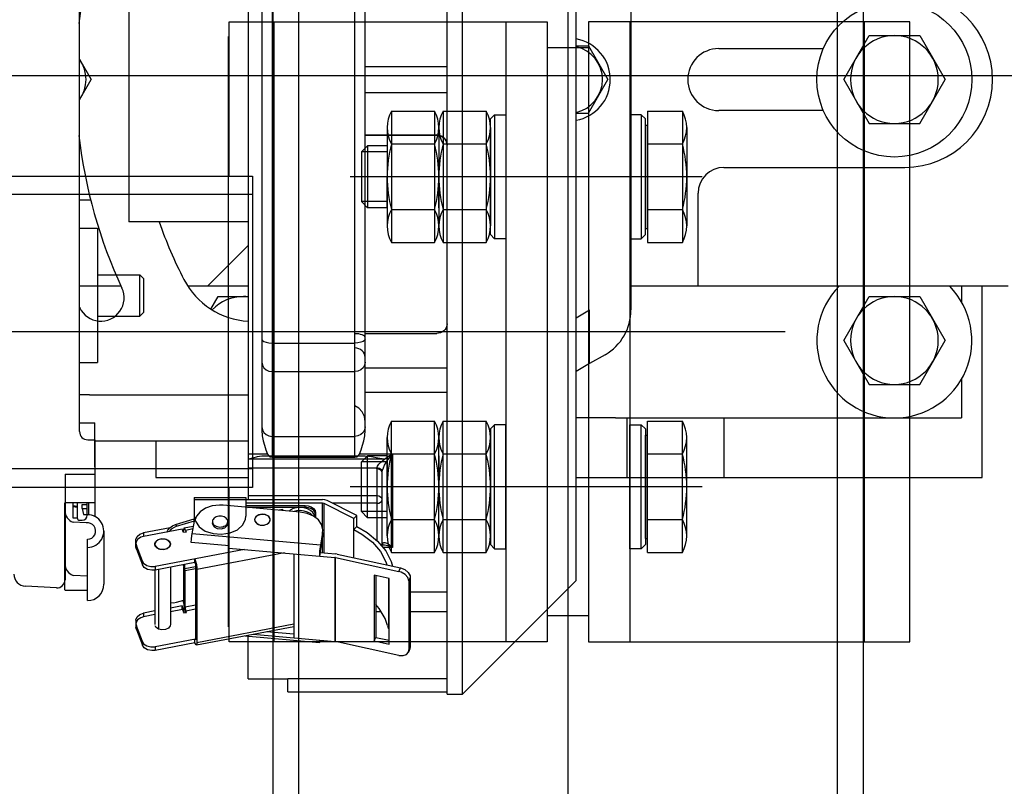
# Model space of a CAD drawing. Units: millimetres. Extents: x 0 to 923472, y 0 to 156496.
# Drawn here: x 827981 to 828172, y 9317 to 9465 of the extents above; entities that cross this region are included whole.
import ezdxf

# ---------------------------------------------------------------- set-up
doc = ezdxf.new("R2010")
doc.units = ezdxf.units.MM
doc.styles.add('ISOCP', font='ISOCP', dxfattribs={"width": 0.9})
doc.dimstyles.new('M_050', dxfattribs={"dimscale": 50, "dimtxt": 2.5, "dimasz": 2, "dimexe": 2, "dimexo": 2, "dimgap": 1, "dimtad": 1, "dimlfac": 0.001, "dimzin": 1, "dimdsep": 46, "dimtxsty": 'ISOCP', "dimblk": 'OBLIQUE', "dimcen": 2.5, "dimclrd": 256, "dimclre": 256, "dimclrt": 256, "dimadec": 0, "dimazin": 0, "dimtfac": 1, "dimtmove": 2, "dimatfit": 3, "dimfxl": 1, "dimtolj": 1, "dimtzin": 0, "dimarcsym": 0})

# ---------------------------------------------------------------- blocks, each defined once
blk = doc.blocks.new('_OBLIQUE')
at = {"color": 0, "linetype": 'ByBlock'}
blk.add_line((-0.5, -0.5), (0.5, 0.5), dxfattribs=at)
blk = doc.blocks.new('*D67')
at = {"lineweight": -2, "transparency": 16777216}
for p, q in [((827794.61, 10632.77), (828670.98, 10632.77)), ((828570.98, 10632.77), (828570.98, 7632.77)), ((827804.61, 7632.77), (828670.98, 7632.77))]:
    blk.add_line(p, q, dxfattribs=at)
at = {"layer": 'Defpoints', "color": 0, "transparency": 16777216}
for p in [(827694.61, 10632.77), (827704.61, 7632.77), (828570.98, 7632.77)]:
    blk.add_point(p, dxfattribs=at)
at = {"lineweight": -2, "transparency": 16777216, "xscale": 100, "yscale": 100, "zscale": 100}
for p, rotation in [((828570.98, 10632.77), 90), ((828570.98, 7632.77), 270)]:
    blk.add_blockref('_OBLIQUE', p, dxfattribs=dict(at, rotation=rotation))
at = {"transparency": 16777216, "insert": (828458.48, 9132.77), "char_height": 125, "attachment_point": 5, "rotation": 90, "style": 'ISOCP'}
blk.add_mtext('\\A1;3.00', dxfattribs=at)

msp = doc.modelspace()

# ---------------------------------------------------------------- linework, layer by layer
at = {"color": 1, "ltscale": 0.3}
for p, q in [((828087.066, 9859.224), (828087.067, 9149.223)), ((828029.916, 9854.224), (828029.916, 9154.224)), ((828034.916, 9854.224), (828034.916, 9154.224)), ((828139.216, 9854.224), (828139.216, 9154.224)), ((828144.216, 9854.224), (828144.216, 9154.224)), ((828087.066, 9510.265), (828087.067, 8800.265)), ((828029.916, 9505.265), (828029.916, 8805.265)), ((828034.916, 9505.265), (828034.916, 8805.265)), ((828139.216, 9505.265), (828139.216, 8805.265)), ((828144.216, 9505.265), (828144.216, 8805.265)), ((828129.107, 9404.665), (827872.044, 9404.665))]:
    msp.add_line(p, q, dxfattribs=at)
at = {"color": 1}
for p, q in [((828087.066, 9677.552), (828087.066, 9221.912)), ((828063.66, 9334.483), (828063.66, 9572.481)), ((828066.66, 9369.336), (828066.66, 9572.482)), ((828088.66, 9356.482), (828088.66, 9550.481)), ((828025.158, 9534.799), (828025.158, 9372.165)), ((828029.797, 9526.569), (828029.797, 9380.395)), ((828045.797, 9380.395), (828045.797, 9526.569)), ((827992.494, 9385.356), (827992.494, 9521.609)), ((828027.797, 9521.365), (828027.797, 9385.598)), ((828047.797, 9385.598), (828047.797, 9521.365)), ((828099.266, 9511.949), (828099.266, 9408.885)), ((828002.058, 9481.04), (828002.058, 9425.923)), ((828021.439, 9434.779), (828021.439, 9464.665)), ((828021.439, 9464.665), (828083.066, 9464.665)), ((828075.066, 9464.665), (828075.066, 9344.665)), ((828083.066, 9464.665), (828083.066, 9344.665)), ((828091.066, 9464.665), (828091.066, 9344.665)), ((828153.239, 9464.665), (828091.066, 9464.665)), ((828099.066, 9464.665), (828099.066, 9344.665)), ((828153.239, 9344.641), (828153.239, 9464.665)), ((828140.449, 9453.482), (828145.354, 9461.982)), ((828145.354, 9461.982), (828150.266, 9461.982)), ((828150.266, 9461.982), (828155.179, 9461.982)), ((828155.179, 9461.982), (828160.084, 9453.482)), ((828083.066, 9459.665), (828091.066, 9459.665)), ((828088.66, 9459.982), (828091.023, 9459.982)), ((828091.023, 9459.982), (828094.774, 9453.482)), ((828116.266, 9459.482), (828136.518, 9459.482)), ((827992.494, 9457.432), (827994.774, 9453.482)), ((828047.797, 9455.982), (828063.66, 9455.982)), ((828234.102, 9454.215), (827798.72, 9454.215)), ((827992.494, 9449.531), (827994.774, 9453.482)), ((828091.023, 9446.982), (828094.774, 9453.482)), ((828140.449, 9453.482), (828145.354, 9444.982)), ((828155.179, 9444.982), (828160.084, 9453.482)), ((828047.797, 9450.982), (828063.66, 9450.982)), ((828052.916, 9447.366), (828052.916, 9421.963)), ((828052.916, 9447.366), (828061.215, 9447.366)), ((828061.215, 9447.366), (828061.215, 9421.963)), ((828062.916, 9447.366), (828071.215, 9447.366)), ((828062.916, 9447.366), (828062.916, 9421.963)), ((828071.215, 9447.366), (828071.215, 9421.963)), ((828072.066, 9445.865), (828072.866, 9446.665)), ((828072.866, 9446.665), (828072.866, 9422.665)), ((828088.66, 9446.982), (828091.023, 9446.982)), ((828101.266, 9446.665), (828101.266, 9422.665)), ((828102.066, 9445.865), (828101.266, 9446.665)), ((828102.466, 9447.366), (828109.215, 9447.366)), ((828102.466, 9447.366), (828102.466, 9421.963)), ((828109.215, 9447.366), (828109.215, 9421.963)), ((828136.518, 9447.482), (828116.266, 9447.482)), ((828102.066, 9444.665), (828102.066, 9424.665)), ((828102.066, 9444.665), (828102.466, 9444.665)), ((828145.354, 9444.982), (828150.266, 9444.982)), ((828150.266, 9444.982), (828155.179, 9444.982)), ((828047.797, 9442.769), (828061.66, 9442.769)), ((828047.797, 9442.746), (828061.66, 9442.746)), ((828052.066, 9444.191), (828052.066, 9425.138)), ((828061.66, 9442.746), (828061.66, 9442.769)), ((828062.066, 9444.191), (828062.066, 9425.138)), ((828072.066, 9444.191), (828072.066, 9425.138)), ((828110.066, 9444.191), (828110.066, 9425.138)), ((827992.523, 9441.482), (827992.494, 9441.482)), ((828048.266, 9440.665), (828047.066, 9439.465)), ((828052.066, 9440.665), (828048.266, 9440.665)), ((828048.266, 9440.665), (828048.266, 9428.665)), ((828052.916, 9441.015), (828061.215, 9441.015)), ((828062.916, 9441.015), (828071.215, 9441.015)), ((828063.614, 9441.178), (828063.66, 9440.756)), ((828102.466, 9441.015), (828109.215, 9441.015)), ((828052.066, 9439.465), (828047.066, 9439.465)), ((828047.066, 9439.465), (828047.066, 9429.865)), ((828025.984, 9434.815), (828025.984, 9374.515)), ((828052.066, 9428.665), (828052.066, 9434.665)), ((828062.066, 9428.665), (828062.066, 9434.665)), ((828117.266, 9436.482), (828152.266, 9436.482)), ((828112.266, 9413.482), (828112.266, 9431.482)), ((827994.669, 9430.114), (827992.494, 9430.114)), ((828052.066, 9429.865), (828047.066, 9429.865)), ((828048.266, 9428.665), (828047.066, 9429.865)), ((828052.066, 9428.665), (828048.266, 9428.665)), ((828052.916, 9428.314), (828061.215, 9428.314)), ((828062.916, 9428.314), (828071.215, 9428.314)), ((828102.466, 9428.314), (828109.215, 9428.314)), ((828025.158, 9425.923), (828002.058, 9425.923)), ((827992.494, 9424.701), (827995.958, 9424.701)), ((827995.958, 9424.701), (827995.958, 9398.701)), ((828072.066, 9423.465), (828072.866, 9422.665)), ((828102.066, 9423.465), (828101.266, 9422.665)), ((828102.066, 9424.665), (828102.466, 9424.665)), ((828017.266, 9413.482), (828025.158, 9421.374)), ((828052.916, 9421.963), (828061.215, 9421.963)), ((828062.916, 9421.963), (828071.215, 9421.963)), ((828102.466, 9421.963), (828109.215, 9421.963)), ((827995.958, 9415.701), (828004.191, 9415.701)), ((828004.191, 9407.701), (828004.191, 9415.701)), ((828004.958, 9414.934), (828004.191, 9415.701)), ((828004.958, 9408.467), (828004.958, 9414.934)), ((828000.547, 9413.482), (827992.494, 9413.482)), ((828017.266, 9413.482), (828013.471, 9413.482)), ((828025.158, 9413.482), (828017.266, 9413.482)), ((828112.266, 9413.482), (828099.266, 9413.482)), ((828172.266, 9413.482), (828112.266, 9413.482)), ((828163.266, 9413.482), (828163.266, 9410.465)), ((828167.266, 9376.482), (828167.266, 9413.482)), ((828017.948, 9409.046), (828019.354, 9411.482)), ((828019.354, 9411.482), (828024.266, 9411.482)), ((828024.266, 9411.482), (828025.158, 9411.482)), ((828140.449, 9402.982), (828145.354, 9411.482)), ((828145.354, 9411.482), (828150.266, 9411.482)), ((828150.266, 9411.482), (828155.179, 9411.482)), ((828155.179, 9411.482), (828160.084, 9402.982)), ((828004.958, 9408.467), (828004.191, 9407.701)), ((828088.66, 9407.38), (828091.266, 9408.885)), ((828091.266, 9398.493), (828091.266, 9408.885)), ((827995.958, 9407.701), (828004.191, 9407.701)), ((828047.797, 9404.352), (828061.66, 9404.352)), ((828029.797, 9402.482), (828045.797, 9402.482)), ((828140.449, 9402.982), (828145.354, 9394.482)), ((828155.179, 9394.482), (828160.084, 9402.982)), ((827992.494, 9398.701), (827995.958, 9398.701)), ((828091.266, 9398.493), (828088.66, 9396.988)), ((828094.266, 9400.225), (828091.266, 9398.493)), ((828029.797, 9396.955), (828045.797, 9396.955)), ((828047.797, 9397.66), (828063.66, 9397.66)), ((828163.266, 9395.499), (828163.266, 9387.982)), ((828047.797, 9392.982), (828063.66, 9392.982)), ((828145.354, 9394.482), (828150.266, 9394.482)), ((828150.266, 9394.482), (828155.179, 9394.482)), ((827994.458, 9392.482), (827992.494, 9392.482)), ((827994.458, 9392.482), (828025.158, 9392.482)), ((827992.494, 9387.014), (827995.458, 9387.014)), ((827995.458, 9378.529), (827995.458, 9387.014)), ((828052.916, 9387.366), (828061.215, 9387.366)), ((828052.916, 9361.963), (828052.916, 9387.366)), ((828061.215, 9361.963), (828061.215, 9387.366)), ((828062.916, 9361.963), (828062.916, 9387.366)), ((828062.916, 9387.366), (828071.215, 9387.366)), ((828071.215, 9361.963), (828071.215, 9387.366)), ((828096.266, 9387.982), (828088.66, 9387.982)), ((828096.266, 9387.982), (828128.393, 9387.982)), ((828098.462, 9387.982), (828098.462, 9376.482)), ((828102.466, 9361.963), (828102.466, 9387.366)), ((828102.466, 9387.366), (828109.215, 9387.366)), ((828109.215, 9361.963), (828109.215, 9387.366)), ((828117.266, 9387.982), (828117.266, 9376.482)), ((828128.393, 9387.982), (828133.393, 9387.982)), ((828133.393, 9387.982), (828163.266, 9387.982)), ((828027.797, 9386.238), (828027.895, 9385.672)), ((828072.066, 9385.865), (828072.866, 9386.665)), ((828072.866, 9362.665), (828072.866, 9386.665)), ((828102.066, 9385.865), (828101.266, 9386.665)), ((828101.266, 9362.665), (828101.266, 9386.665)), ((827994.094, 9383.755), (827995.542, 9383.755)), ((828025.158, 9383.482), (827995.458, 9383.482)), ((827995.542, 9368.865), (827995.542, 9383.755)), ((828007.266, 9383.482), (828007.266, 9376.482)), ((828029.797, 9384.404), (828045.797, 9384.404)), ((828052.066, 9365.138), (828052.066, 9384.191)), ((828062.066, 9365.138), (828062.066, 9384.191)), ((828072.066, 9365.138), (828072.066, 9384.191)), ((828102.066, 9384.665), (828102.466, 9384.665)), ((828102.066, 9364.665), (828102.066, 9384.665)), ((828110.066, 9365.138), (828110.066, 9384.191)), ((828028.906, 9380.993), (828025.158, 9380.993)), ((828051.503, 9380), (828025.158, 9380)), ((828047.797, 9380.598), (828027.797, 9380.598)), ((828029.797, 9380.395), (828045.797, 9380.395)), ((828053.079, 9380.993), (828046.688, 9380.993)), ((828048.266, 9380.665), (828047.066, 9379.465)), ((828047.066, 9369.865), (828047.066, 9379.465)), ((828052.066, 9379.465), (828047.066, 9379.465)), ((828048.266, 9368.665), (828048.266, 9380.665)), ((828052.066, 9380.665), (828048.266, 9380.665)), ((828052.066, 9380.665), (828052.066, 9374.665)), ((828052.916, 9381.015), (828061.215, 9381.015)), ((828053.079, 9380.993), (828053.079, 9362.92)), ((828062.066, 9380.665), (828062.066, 9374.665)), ((828062.916, 9381.015), (828071.215, 9381.015)), ((828102.466, 9381.015), (828109.215, 9381.015)), ((828025.158, 9378.329), (828050.093, 9378.329)), ((828050.079, 9378.122), (828050.079, 9364.24)), ((828087.066, 9377.552), (828087.066, 8921.911)), ((827989.7, 9377.12), (827995.542, 9377.12)), ((827989.7, 9377.12), (827989.7, 9356.599)), ((828007.266, 9376.482), (828025.158, 9376.482)), ((828051.079, 9363.084), (828051.079, 9377.414)), ((828088.66, 9376.482), (828167.266, 9376.482)), ((828025.984, 9374.515), (827872.044, 9374.515)), ((828021.439, 9344.647), (828021.439, 9374.497)), ((828014.718, 9372.604), (828024.718, 9372.604)), ((828014.718, 9372.592), (828014.718, 9368.276)), ((828014.718, 9372.165), (828039.559, 9372.165)), ((828024.718, 9372.592), (828024.718, 9368.983)), ((828050.079, 9372.872), (828025.158, 9372.872)), ((828046.206, 9369.074), (828040.426, 9371.969)), ((827989.675, 9354.641), (827989.675, 9371.524)), ((827989.675, 9354.641), (827989.675, 9371.524)), ((827989.675, 9354.641), (827989.675, 9371.524)), ((827995.542, 9371.524), (827989.7, 9371.524)), ((827991.249, 9368.551), (827991.249, 9371.524)), ((827992.037, 9370.86), (827991.249, 9370.998)), ((827992.037, 9370.618), (827991.249, 9370.757)), ((827992.037, 9371.524), (827992.037, 9368.655)), ((827992.037, 9371.524), (827992.037, 9368.551)), ((827993.007, 9370.449), (827993.007, 9371.225)), ((827993.007, 9371.225), (827993.976, 9371.225)), ((827993.007, 9370.449), (827993.976, 9370.449)), ((827993.007, 9370.449), (827993.28, 9369.318)), ((827993.976, 9369.14), (827993.976, 9371.524)), ((827994.247, 9371.524), (827994.247, 9369.238)), ((828035.224, 9369.755), (828020.341, 9371.076)), ((828039.559, 9371.457), (828024.718, 9371.457)), ((828024.718, 9371.004), (828025.305, 9371.033)), ((828024.989, 9370.664), (828025.305, 9370.68)), ((828025.305, 9371.033), (828036.218, 9371.033)), ((828025.305, 9370.68), (828025.305, 9370.636)), ((828025.305, 9370.68), (828036.218, 9370.68)), ((828031.808, 9370.242), (828031.148, 9370.117)), ((828036.218, 9370.68), (828036.218, 9371.033)), ((828039.559, 9366.508), (828039.559, 9371.457)), ((828039.848, 9371.392), (828039.559, 9371.457)), ((828045.628, 9368.497), (828039.848, 9371.392)), ((828039.848, 9361.869), (828039.848, 9371.392)), ((828050.079, 9371.457), (828041.448, 9371.457)), ((828048.266, 9368.665), (828047.066, 9369.865)), ((828052.066, 9369.865), (828047.066, 9369.865)), ((827992.037, 9368.551), (827991.249, 9368.551)), ((827992.522, 9368.17), (827993.007, 9368.17)), ((827993.28, 9369.318), (827993.976, 9369.318)), ((828011.103, 9367.327), (828014.718, 9368.442)), ((828011.303, 9367.003), (828014.74, 9368.063)), ((828014.321, 9365.553), (828014.757, 9368.009)), ((828014.718, 9368.497), (828014.708, 9368.439)), ((828014.752, 9367.984), (828014.718, 9368.276)), ((828015.13, 9368.974), (828014.757, 9368.009)), ((828026.416, 9368.399), (828026.382, 9368.29)), ((828026.436, 9368.483), (828026.404, 9368.268)), ((828026.404, 9368.268), (828026.405, 9368.238)), ((828026.514, 9368.664), (828026.416, 9368.399)), ((828026.976, 9369.099), (828026.514, 9368.664)), ((828027.681, 9369.316), (828026.976, 9369.099)), ((828028.446, 9369.256), (828027.681, 9369.316)), ((828029.068, 9368.936), (828028.446, 9369.256)), ((828029.384, 9368.44), (828029.068, 9368.936)), ((828029.373, 9368.051), (828029.405, 9368.266)), ((828029.427, 9368.243), (828029.384, 9368.44)), ((828029.393, 9368.134), (828029.427, 9368.243)), ((828029.405, 9368.266), (828029.404, 9368.295)), ((828029.405, 9368.134), (828029.405, 9368.172)), ((828038.218, 9369.265), (828038.14, 9369.657)), ((828038.218, 9369.619), (828038.218, 9368.637)), ((828045.628, 9368.497), (828046.206, 9369.074)), ((828045.628, 9360.914), (828045.628, 9368.497)), ((828046.206, 9366.953), (828046.206, 9369.074)), ((828052.066, 9368.665), (828048.266, 9368.665)), ((828052.916, 9368.314), (828061.215, 9368.314)), ((828062.916, 9368.314), (828071.215, 9368.314)), ((828102.466, 9368.314), (828109.215, 9368.314)), ((827993.788, 9367.65), (827991.249, 9367.805)), ((827997.203, 9366.082), (827997.203, 9355.778)), ((828010.029, 9366.722), (828004.912, 9365.753)), ((828012.386, 9366.462), (828004.912, 9365.046)), ((828011.103, 9367.327), (828011.303, 9367.003)), ((828012.645, 9365.779), (828012.386, 9366.462)), ((828012.61, 9365.87), (828012.61, 9366.176)), ((828014.573, 9366.976), (828012.719, 9366.625)), ((828014.488, 9366.494), (828012.998, 9366.212)), ((828012.998, 9366.212), (828013.128, 9365.87)), ((828018.229, 9367.701), (828018.195, 9367.592)), ((828018.218, 9367.922), (828018.218, 9367.488)), ((828020.869, 9366.946), (828020.869, 9367.242)), ((828021.206, 9367.436), (828021.24, 9367.545)), ((828021.218, 9367.922), (828021.218, 9367.474)), ((828021.24, 9367.545), (828021.218, 9367.648)), ((828039.562, 9365.806), (828039.612, 9366.214)), ((828046.206, 9366.953), (828045.628, 9366.376)), ((827994.04, 9352.616), (827994.04, 9364.495)), ((828003.43, 9363.685), (828003.43, 9364.387)), ((828004.912, 9365.753), (828004.912, 9365.046)), ((828007.714, 9364.409), (828007.246, 9364.022)), ((828008.383, 9364.597), (828007.714, 9364.409)), ((828009.099, 9364.543), (828008.383, 9364.597)), ((828009.696, 9364.259), (828009.099, 9364.543)), ((828010.035, 9363.82), (828009.696, 9364.259)), ((828013.128, 9365.87), (828012.645, 9365.779)), ((828039.126, 9363.351), (828014.321, 9365.553)), ((828039.562, 9365.806), (828039.126, 9363.351)), ((828039.562, 9365.099), (828039.126, 9362.643)), ((828039.559, 9361.895), (828039.559, 9365.081)), ((828039.562, 9365.099), (828039.562, 9365.806)), ((828039.6, 9365.545), (828039.562, 9365.099)), ((828039.601, 9365.54), (828039.601, 9365.806)), ((828102.066, 9364.665), (828102.466, 9364.665)), ((828003.498, 9362.607), (828003.424, 9362.964)), ((828003.43, 9363.685), (828003.498, 9363.314)), ((828003.43, 9362.973), (828003.43, 9363.68)), ((828004.662, 9360.24), (828003.498, 9363.314)), ((828003.498, 9363.314), (828003.498, 9362.607)), ((828003.498, 9362.607), (828004.662, 9359.533)), ((828007.092, 9363.448), (828007.086, 9363.546)), ((828007.086, 9363.546), (828007.086, 9363.541)), ((828007.246, 9364.022), (828007.089, 9363.541)), ((828007.089, 9363.541), (828007.137, 9363.271)), ((828007.174, 9363.187), (828007.092, 9363.448)), ((828024.446, 9362.524), (828007.112, 9359.24)), ((828007.883, 9362.609), (828007.597, 9362.748)), ((828008.802, 9362.496), (828008.424, 9362.491)), ((828009.927, 9363.07), (828010.084, 9363.551)), ((828010.084, 9363.551), (828010.035, 9363.82)), ((828010.08, 9363.643), (828010.086, 9363.546)), ((828021.442, 9363.206), (828014.144, 9363.854)), ((828021.431, 9362.792), (828021.442, 9363.206)), ((828021.431, 9362.792), (828041.915, 9360.973)), ((828051.185, 9363.359), (828051.184, 9363.359)), ((828053.079, 9362.92), (828051.214, 9362.92)), ((828072.066, 9363.465), (828072.866, 9362.665)), ((828102.066, 9363.465), (828101.266, 9362.665)), ((828014.839, 9359.997), (828014.839, 9360.704)), ((828032.204, 9361.836), (828015.228, 9358.619)), ((828033.978, 9361.678), (828033.978, 9345.415)), ((828039.063, 9361.939), (828038.939, 9361.237)), ((828039.063, 9361.939), (828042.04, 9361.675)), ((828041.915, 9360.973), (828041.915, 9344.71)), ((828042.086, 9360.947), (828041.915, 9360.973)), ((828042.381, 9361.623), (828042.04, 9361.675)), ((828042.086, 9344.684), (828042.086, 9360.947)), ((828042.086, 9360.947), (828054.34, 9358.272)), ((828042.381, 9361.623), (828054.635, 9358.947)), ((828052.916, 9361.963), (828061.215, 9361.963)), ((828062.916, 9361.963), (828071.215, 9361.963)), ((828102.466, 9361.963), (828109.215, 9361.963)), ((828004.662, 9359.533), (828004.662, 9360.24)), ((828007.086, 9358.531), (828007.086, 9347.995)), ((828014.839, 9359.997), (828007.112, 9358.533)), ((828007.112, 9359.24), (828007.112, 9358.533)), ((828007.883, 9347.073), (828007.883, 9358.679)), ((828010.086, 9359.097), (828010.086, 9347.984)), ((828012.61, 9359.458), (828012.61, 9359.575)), ((828012.869, 9358.775), (828012.61, 9359.458)), ((828012.665, 9359.115), (828012.735, 9359.128)), ((828012.924, 9358.432), (828012.665, 9359.115)), ((828012.665, 9352.044), (828012.665, 9359.115)), ((828012.869, 9358.775), (828012.869, 9359.624)), ((828014.969, 9359.173), (828012.869, 9358.775)), ((828012.924, 9358.432), (828014.969, 9358.819)), ((828012.924, 9351.361), (828012.924, 9358.432)), ((828014.969, 9359.302), (828014.969, 9345.16)), ((828015.228, 9358.619), (828015.228, 9344.477)), ((828054.34, 9358.272), (828054.635, 9358.947)), ((827994.04, 9357.368), (827991.249, 9357.501)), ((828049.563, 9357.547), (828049.563, 9344.819)), ((828052.429, 9356.921), (828049.563, 9357.547)), ((828049.858, 9357.483), (828049.858, 9345.495)), ((828052.429, 9344.193), (828052.429, 9356.921)), ((828056.546, 9357.116), (828056.251, 9356.44)), ((828056.546, 9357.116), (828056.546, 9343.681)), ((827988.016, 9355.088), (827982.033, 9355.401)), ((827989.721, 9354.641), (827994.04, 9354.641)), ((828052.429, 9356.264), (828052.361, 9356.262)), ((828052.361, 9347.777), (828052.361, 9356.262)), ((828056.251, 9356.44), (828056.251, 9343.005)), ((828088.66, 9356.482), (828066.66, 9334.482)), ((828011.303, 9352.295), (828012.665, 9352.715)), ((828056.546, 9354.296), (828063.66, 9354.296)), ((828012.386, 9351.613), (828010.086, 9351.177)), ((828012.441, 9350.916), (828010.086, 9350.47)), ((828012.645, 9350.93), (828012.386, 9351.613)), ((828012.386, 9350.905), (828012.386, 9351.613)), ((828012.441, 9350.916), (828012.7, 9350.233)), ((828012.788, 9350.957), (828012.645, 9350.93)), ((828012.645, 9350.378), (828012.645, 9350.93)), ((828014.969, 9351.748), (828012.924, 9351.361)), ((828013.053, 9350.666), (828014.969, 9351.029)), ((828007.086, 9350.608), (828004.912, 9350.197)), ((828004.912, 9350.197), (828004.912, 9349.489)), ((828007.086, 9349.901), (828004.912, 9349.489)), ((828012.7, 9350.233), (828013.183, 9350.324)), ((828013.183, 9350.324), (828013.053, 9350.666)), ((828049.858, 9350.523), (828050.873, 9350.523)), ((828056.546, 9350.523), (828063.66, 9350.523)), ((828091.066, 9349.665), (828083.066, 9349.665)), ((828003.498, 9347.05), (828003.424, 9347.408)), ((828003.43, 9348.83), (828003.43, 9348.129)), ((828003.43, 9348.129), (828003.498, 9347.757)), ((828003.43, 9348.123), (828003.43, 9347.416)), ((828004.662, 9344.684), (828003.498, 9347.757)), ((828003.498, 9347.757), (828003.498, 9347.05)), ((828003.498, 9347.05), (828004.662, 9343.977)), ((828015.119, 9344.028), (828033.978, 9347.601)), ((828033.978, 9348.03), (828015.228, 9344.477)), ((828052.429, 9347.194), (828052.323, 9347.19)), ((828052.361, 9347.777), (828052.429, 9347.779)), ((828014.966, 9345.172), (828007.112, 9343.684)), ((828014.933, 9345.011), (828014.839, 9345.148)), ((828014.839, 9344.441), (828014.839, 9345.148)), ((828014.969, 9345.16), (828014.933, 9345.011)), ((828024.551, 9345.815), (828038.993, 9344.532)), ((828025.158, 9337.483), (828025.158, 9345.761)), ((828026.121, 9346.112), (828041.915, 9344.71)), ((828033.978, 9346.127), (828028.682, 9346.598)), ((828049.563, 9344.819), (828049.858, 9345.495)), ((828049.858, 9345.495), (828052.429, 9344.933)), ((828004.662, 9343.977), (828004.662, 9344.684)), ((828014.839, 9344.441), (828007.112, 9342.977)), ((828007.112, 9343.684), (828007.112, 9342.977)), ((828083.066, 9344.665), (828021.439, 9344.665)), ((828041.915, 9344.71), (828042.086, 9344.684)), ((828054.34, 9342.008), (828042.086, 9344.684)), ((828049.563, 9344.819), (828052.429, 9344.193)), ((828056.468, 9343.298), (828056.173, 9342.622)), ((828056.251, 9343.005), (828056.546, 9343.681)), ((828056.546, 9343.681), (828056.465, 9343.293)), ((828091.066, 9344.665), (828153.239, 9344.665)), ((828025.158, 9337.482), (828032.859, 9337.482)), ((828032.859, 9334.983), (828032.859, 9337.509)), ((828032.859, 9337.509), (828063.66, 9337.509)), ((828032.859, 9334.982), (828063.66, 9334.982)), ((828063.66, 9334.482), (828066.66, 9334.482)), ((828066.66, 9334.482), (828066.66, 9335.106))]:
    msp.add_line(p, q, dxfattribs=at)
at = {"color": 1, "ltscale": 10}
for p, q in [((828030.189, 9344.665), (828030.189, 9464.665)), ((828144.489, 9344.665), (828144.489, 9464.665)), ((828021.339, 9347.515), (828021.339, 9461.815)), ((828025.984, 9431.215), (827872.044, 9431.215)), ((828025.984, 9378.115), (827872.044, 9378.115))]:
    msp.add_line(p, q, dxfattribs=at)
at = {"color": 1, "ltscale": 0.1}
for p, q in [((828113.066, 9434.665), (828044.887, 9434.665)), ((828113.066, 9374.665), (828044.887, 9374.665))]:
    msp.add_line(p, q, dxfattribs=at)
at = {"color": 1}
for points in [[(828072.866, 9446.665), (828075.066, 9446.665), (828075.066, 9422.665), (828072.866, 9422.665)], [(828101.266, 9446.665), (828099.066, 9446.665), (828099.066, 9422.665), (828101.266, 9422.665)], [(828072.066, 9423.465), (828072.066, 9445.865)], [(828102.066, 9423.465), (828102.066, 9445.865)], [(828063.66, 9440.779), (828063.614, 9441.201), (828063.484, 9441.593), (828063.291, 9441.93), (828063.056, 9442.204), (828062.76, 9442.44), (828062.411, 9442.623), (828062.031, 9442.734), (828061.66, 9442.769)], [(828061.66, 9442.746), (828062.031, 9442.711), (828062.411, 9442.6), (828062.76, 9442.417), (828063.056, 9442.181), (828063.291, 9441.907), (828063.484, 9441.57), (828063.614, 9441.178)], [(827675.984, 9434.815), (827872.044, 9434.815), (828025.984, 9434.815)], [(828063.66, 9406.172), (828063.614, 9405.785), (828063.484, 9405.424), (828063.29, 9405.116), (828063.054, 9404.866), (828062.758, 9404.65), (828062.41, 9404.485), (828062.031, 9404.384), (828061.66, 9404.352)], [(828047.797, 9403.56), (828047.759, 9403.701), (828047.646, 9403.838), (828047.463, 9403.963), (828047.211, 9404.075), (828046.909, 9404.165), (828046.565, 9404.233), (828046.192, 9404.274), (828045.797, 9404.289)], [(828027.797, 9403.211), (828027.895, 9402.986), (828028.179, 9402.783), (828028.621, 9402.621), (828029.179, 9402.518), (828029.797, 9402.482)], [(828047.797, 9403.211), (828047.699, 9402.986), (828047.415, 9402.783), (828046.972, 9402.621), (828046.415, 9402.518), (828045.797, 9402.482)], [(828047.797, 9399.692), (828047.759, 9400.048), (828047.646, 9400.391), (828047.463, 9400.707), (828047.211, 9400.989), (828046.909, 9401.216), (828046.565, 9401.385), (828046.192, 9401.49), (828045.797, 9401.526)], [(828027.797, 9398.789), (828027.895, 9398.222), (828028.179, 9397.711), (828028.621, 9397.305), (828029.179, 9397.045), (828029.797, 9396.955)], [(828047.797, 9398.789), (828047.699, 9398.222), (828047.415, 9397.711), (828046.972, 9397.305), (828046.415, 9397.045), (828045.797, 9396.955)], [(828047.797, 9387.254), (828047.645, 9388.268), (828047.211, 9389.175), (828046.562, 9389.885), (828045.797, 9390.336)], [(828027.797, 9385.598), (828027.878, 9384.518), (828028.06, 9383.566), (828028.3, 9382.688), (828028.584, 9381.836), (828028.906, 9380.993)], [(828027.895, 9385.672), (828028.179, 9385.16), (828028.621, 9384.755), (828029.179, 9384.494), (828029.797, 9384.404)], [(828047.797, 9386.238), (828047.699, 9385.672), (828047.415, 9385.16), (828046.972, 9384.755), (828046.415, 9384.494), (828045.797, 9384.404)], [(828046.688, 9380.993), (828047.01, 9381.838), (828047.295, 9382.691), (828047.535, 9383.571), (828047.717, 9384.523), (828047.797, 9385.598)], [(828072.066, 9385.865), (828072.066, 9363.465)], [(828072.866, 9362.665), (828075.066, 9362.665), (828075.066, 9386.665), (828072.866, 9386.665)], [(828101.266, 9362.665), (828099.066, 9362.665), (828099.066, 9386.665), (828101.266, 9386.665)], [(828102.066, 9385.865), (828102.066, 9363.465)], [(828027.797, 9380.598), (828026.917, 9380.424), (828026.037, 9380.221), (828025.158, 9380)], [(828028.906, 9380.993), (828029.097, 9380.698), (828029.415, 9380.475), (828029.797, 9380.395)], [(828045.797, 9380.395), (828046.174, 9380.472), (828046.489, 9380.69), (828046.688, 9380.993)], [(828051.503, 9380), (828050.267, 9380.221), (828049.032, 9380.424), (828047.797, 9380.598)], [(828050.093, 9378.329), (828050.213, 9378.642), (828050.457, 9379.007), (828050.812, 9379.402), (828051.262, 9379.808), (828051.794, 9380.215), (828052.401, 9380.613), (828053.079, 9380.993)], [(828051.088, 9377.559), (828051.168, 9377.9), (828051.331, 9378.326), (828051.568, 9378.812), (828051.868, 9379.333), (828052.222, 9379.878), (828052.627, 9380.435), (828053.079, 9380.993)], [(828050.079, 9378.122), (828050.082, 9378.226), (828050.093, 9378.329)], [(828051.079, 9377.414), (828050.945, 9377.768), (828050.579, 9378.027), (828050.079, 9378.122)], [(828051.088, 9377.559), (828050.952, 9377.92), (828050.588, 9378.201), (828050.093, 9378.329)], [(828051.079, 9377.414), (828051.081, 9377.487), (828051.088, 9377.559)], [(828040.426, 9371.969), (828040.012, 9372.115), (828039.559, 9372.165)], [(828051.079, 9372.165), (828051.003, 9372.435), (828050.786, 9372.665), (828050.461, 9372.818), (828050.079, 9372.872)], [(828050.079, 9371.457), (828050.464, 9371.512), (828050.795, 9371.671), (828051.007, 9371.901), (828051.079, 9372.165)], [(828020.341, 9371.076), (828019.586, 9371.103), (828018.192, 9370.935), (828016.919, 9370.498), (828015.87, 9369.826), (828015.13, 9368.974)], [(828031.809, 9370.24), (828031.829, 9370.241), (828031.994, 9370.043), (828031.995, 9370.041)], [(828033.862, 9370.418), (828033.272, 9370.121), (828033.065, 9369.946)], [(828037.222, 9370.082), (828036.644, 9370.39), (828035.975, 9370.587), (828035.258, 9370.658), (828034.538, 9370.601), (828033.862, 9370.418)], [(828037.705, 9369.006), (828037.672, 9369.059), (828037.222, 9369.46), (828036.644, 9369.768), (828035.975, 9369.964), (828035.258, 9370.036), (828034.538, 9369.978), (828034.085, 9369.856)], [(828036.218, 9371.033), (828036.771, 9370.978), (828037.352, 9370.784), (828037.816, 9370.469), (828038.115, 9370.067), (828038.218, 9369.619)], [(828038.14, 9369.657), (828037.865, 9370.068), (828037.42, 9370.395), (828036.852, 9370.607), (828036.218, 9370.68)], [(828038.076, 9368.747), (828037.966, 9369.213), (828037.672, 9369.681), (828037.222, 9370.082)], [(828014.718, 9368.983), (828014.923, 9367.979), (828015.659, 9366.918), (828016.847, 9366.088), (828018.356, 9365.581), (828020.017, 9365.453), (828021.645, 9365.72), (828023.057, 9366.351), (828024.097, 9367.276)], [(828018.566, 9368.602), (828018.476, 9368.517), (828018.346, 9368.351), (828018.26, 9368.171), (828018.22, 9367.984), (828018.218, 9367.922)], [(828021.218, 9367.922), (828021.207, 9368.049), (828021.151, 9368.235), (828021.05, 9368.41), (828020.905, 9368.57), (828020.723, 9368.709), (828020.509, 9368.823), (828020.27, 9368.908), (828020.013, 9368.962), (828019.747, 9368.982), (828019.479, 9368.969), (828019.219, 9368.922), (828018.976, 9368.844), (828018.756, 9368.736), (828018.566, 9368.602)], [(828024.097, 9367.276), (828024.647, 9368.392), (828024.718, 9368.983)], [(828026.382, 9368.29), (828026.425, 9368.093), (828026.741, 9367.597), (828027.363, 9367.278), (828028.128, 9367.218), (828028.834, 9367.434), (828029.295, 9367.869), (828029.393, 9368.134)], [(828026.405, 9368.238), (828026.463, 9367.974), (828026.612, 9367.728)], [(828029.404, 9368.295), (828029.346, 9368.559), (828029.197, 9368.805), (828028.965, 9369.017), (828028.666, 9369.181), (828028.318, 9369.286), (828027.944, 9369.327), (828027.567, 9369.3), (828027.212, 9369.207), (828026.901, 9369.055), (828026.654, 9368.852), (828026.486, 9368.612), (828026.436, 9368.483)], [(828029.155, 9367.681), (828029.323, 9367.921), (828029.373, 9368.051)], [(828039.612, 9366.214), (828039.599, 9366.34), (828039.362, 9367.326), (828038.744, 9368.226), (828037.794, 9368.967), (828036.589, 9369.491), (828035.224, 9369.755)], [(828066.66, 9335.106), (828066.66, 9349.754), (828066.66, 9358.661), (828066.66, 9369.336)], [(828009.413, 9365.899), (828009.593, 9366.249), (828010.001, 9366.702), (828010.522, 9367.074), (828011.103, 9367.327)], [(828011.303, 9367.003), (828010.796, 9366.791), (828010.263, 9366.432), (828009.838, 9365.987), (828009.834, 9365.978)], [(828012.719, 9366.624), (828012.621, 9366.4), (828012.61, 9366.176)], [(828012.998, 9366.212), (828012.862, 9366.504), (828012.719, 9366.624)], [(828018.195, 9367.592), (828018.238, 9367.395), (828018.554, 9366.899), (828019.176, 9366.579), (828019.941, 9366.52), (828020.647, 9366.736), (828021.108, 9367.171), (828021.206, 9367.436)], [(828018.218, 9367.922), (828018.229, 9367.795), (828018.284, 9367.609), (828018.386, 9367.434), (828018.53, 9367.274), (828018.712, 9367.135), (828018.926, 9367.021), (828019.166, 9366.936), (828019.423, 9366.882), (828019.689, 9366.861), (828019.956, 9366.875), (828020.216, 9366.922), (828020.46, 9367), (828020.68, 9367.108), (828020.869, 9367.242)], [(828020.869, 9367.242), (828020.96, 9367.327), (828021.09, 9367.493), (828021.176, 9367.673), (828021.215, 9367.86), (828021.218, 9367.922)], [(828026.612, 9367.728), (828026.844, 9367.516), (828027.144, 9367.353)], [(828027.144, 9367.353), (828027.491, 9367.247), (828027.866, 9367.206)], [(828027.866, 9367.206), (828028.242, 9367.233), (828028.597, 9367.326)], [(828028.597, 9367.326), (828028.908, 9367.478), (828029.155, 9367.681)], [(828045.628, 9366.376), (828047.187, 9365.486), (828049.198, 9363.914), (828050.759, 9362.104), (828051.816, 9360.12), (828052.004, 9359.522)], [(828046.206, 9366.953), (828048.197, 9365.785), (828050.214, 9364.129), (828051.774, 9362.243), (828052.825, 9360.188), (828053.099, 9359.283)], [(828003.424, 9364.379), (828003.432, 9364.457), (828003.646, 9365.027), (828004.17, 9365.485), (828004.912, 9365.753)], [(828004.912, 9365.046), (828004.344, 9364.868), (828003.754, 9364.452), (828003.454, 9363.902), (828003.43, 9363.685)], [(828007.086, 9363.546), (828007.106, 9363.716), (828007.213, 9363.973), (828007.408, 9364.202), (828007.678, 9364.39), (828008.005, 9364.524), (828008.37, 9364.595), (828008.749, 9364.6), (828009.117, 9364.538), (828009.29, 9364.483)], [(828009.29, 9364.483), (828009.575, 9364.343), (828009.826, 9364.143), (828009.998, 9363.904), (828010.08, 9363.643)], [(828014.144, 9363.854), (828014.189, 9364.51), (828014.273, 9365.248), (828014.321, 9365.553)], [(828007.137, 9363.271), (828007.476, 9362.833), (828008.074, 9362.549), (828008.79, 9362.495), (828009.459, 9362.683), (828009.927, 9363.07)], [(828007.597, 9362.748), (828007.346, 9362.949), (828007.174, 9363.187)], [(828008.424, 9362.491), (828008.056, 9362.554), (828007.883, 9362.609)], [(828009.495, 9362.702), (828009.167, 9362.568), (828008.802, 9362.496)], [(828009.959, 9363.119), (828009.764, 9362.889), (828009.495, 9362.702)], [(828010.086, 9363.546), (828010.067, 9363.376), (828009.959, 9363.119)], [(828039.126, 9363.351), (828039.075, 9363.026), (828038.993, 9362.285), (828038.945, 9361.545), (828038.939, 9361.237)], [(828039.126, 9362.643), (828039.087, 9362.349), (828039.063, 9361.939)], [(828053.079, 9362.92), (828052.777, 9363.185), (828052.504, 9363.394), (828052.257, 9363.555), (828052.036, 9363.673), (828051.846, 9363.752), (828051.685, 9363.796), (828051.549, 9363.812), (828051.43, 9363.805), (828051.325, 9363.773), (828051.228, 9363.708), (828051.143, 9363.592), (828051.088, 9363.405)], [(828051.185, 9363.359), (828051.13, 9363.357), (828051.096, 9363.352)], [(828053.079, 9362.92), (828052.626, 9363.089), (828052.216, 9363.211), (828051.845, 9363.293), (828051.514, 9363.341), (828051.229, 9363.358), (828051.185, 9363.359)], [(828014.839, 9360.704), (828014.976, 9360.277), (828015.129, 9359.583), (828015.216, 9358.904), (828015.228, 9358.619)], [(828004.662, 9360.24), (828004.914, 9359.839), (828005.502, 9359.421), (828006.28, 9359.21), (828007.112, 9359.24)], [(828007.112, 9358.533), (828006.495, 9358.487), (828005.689, 9358.638), (828005.041, 9359.008), (828004.662, 9359.533)], [(828014.839, 9359.997), (828014.926, 9359.679), (828014.969, 9359.302)], [(828054.635, 9358.947), (828055.463, 9358.627), (828056.129, 9358.089), (828056.498, 9357.441), (828056.546, 9357.116)], [(828052.361, 9356.262), (828052.361, 9356.421), (828052.359, 9356.616), (828052.356, 9356.785), (828052.353, 9356.938)], [(828056.251, 9356.44), (828056.062, 9357.094), (828055.532, 9357.703), (828054.766, 9358.143), (828054.34, 9358.272)], [(828012.674, 9352.045), (828012.621, 9352.456), (828012.612, 9352.699)], [(828010.086, 9352.296), (828010.201, 9352.239), (828010.722, 9352.189), (828011.303, 9352.295)], [(828012.665, 9352.044), (828012.69, 9351.606), (828012.795, 9350.908), (828012.949, 9350.28)], [(828012.924, 9351.361), (828012.957, 9351.038), (828013.053, 9350.666)], [(828052.142, 9347.771), (828051.675, 9349.149), (828050.531, 9351.108), (828049.858, 9351.837)], [(828003.424, 9348.822), (828003.432, 9348.901), (828003.646, 9349.47), (828004.17, 9349.929), (828004.912, 9350.197)], [(828004.912, 9349.489), (828004.344, 9349.311), (828003.754, 9348.896), (828003.454, 9348.346), (828003.43, 9348.129)], [(828010.086, 9347.984), (828010.052, 9347.764), (828009.735, 9347.307), (828009.153, 9347.007), (828008.441, 9346.934), (828007.762, 9347.103), (828007.273, 9347.477), (828007.137, 9347.715)], [(828052.142, 9347.771), (828052.177, 9347.632), (828052.212, 9347.494), (828052.238, 9347.4), (828052.266, 9347.307), (828052.29, 9347.24), (828052.306, 9347.206), (828052.323, 9347.19)], [(828052.323, 9347.19), (828052.335, 9347.203), (828052.343, 9347.234), (828052.35, 9347.297), (828052.356, 9347.388), (828052.359, 9347.482), (828052.361, 9347.617), (828052.361, 9347.777)], [(828004.662, 9344.684), (828004.914, 9344.283), (828005.502, 9343.865), (828006.28, 9343.653), (828007.112, 9343.684)], [(828007.112, 9342.977), (828006.495, 9342.93), (828005.689, 9343.082), (828005.041, 9343.452), (828004.662, 9343.977)], [(828015.118, 9344.03), (828015.097, 9344.028), (828014.932, 9344.226), (828014.839, 9344.441)], [(828015.228, 9344.477), (828015.203, 9344.17), (828015.118, 9344.03)], [(828038.939, 9344.974), (828038.946, 9344.726), (828038.993, 9344.532)], [(828038.993, 9344.532), (828039.078, 9344.731), (828039.124, 9344.958)], [(828054.34, 9342.008), (828055.168, 9341.967), (828055.834, 9342.214), (828056.171, 9342.641)], [(828056.171, 9342.641), (828056.203, 9342.701), (828056.251, 9343.005)]]:
    msp.add_lwpolyline(points, dxfattribs=at)
msp.add_circle((828150.266, 9453.482), 15, dxfattribs=at)
for centre, radius, start, end in [((828087.266, 9453.482), 95.5, 155, 173.47428), ((828152.266, 9453.482), 17, 270, 90), ((828087.266, 9453.482), 8, 280.03237, 79.96763), ((828150.266, 9453.482), 8.5, 90, 270), ((828150.266, 9453.482), 8.5, 270, 90), ((828087.266, 9453.482), 6.5, 282.38066, 77.61934), ((828116.266, 9453.482), 6, 90, 270), ((827987.266, 9453.482), 6.5, 323.54118, 36.45882), ((828058.416, 9444.191), 6.351, 150, 210), ((828055.715, 9444.191), 6.351, 330, 30), ((828068.416, 9444.191), 6.351, 150, 210), ((828065.715, 9444.191), 6.351, 330, 30), ((828103.715, 9444.191), 6.351, 330, 30), ((828087.266, 9453.482), 95.5, 186.52572, 205), ((828076.193, 9434.665), 24.127, 164.73852, 195.26148), ((828037.938, 9434.665), 24.127, 344.73852, 15.26148), ((828086.193, 9434.665), 24.127, 164.73852, 195.26148), ((828047.938, 9434.665), 24.127, 344.73852, 15.26148), ((828085.938, 9434.665), 24.127, 344.73852, 15.26148), ((828117.266, 9431.482), 5, 90, 180), ((828058.416, 9425.138), 6.351, 150, 210), ((828055.715, 9425.138), 6.351, 330, 30), ((828068.416, 9425.138), 6.351, 150, 210), ((828065.715, 9425.138), 6.351, 330, 30), ((828103.715, 9425.138), 6.351, 330, 30), ((828087.266, 9453.482), 84, 199.15212, 207.44323), ((828026.031, 9421.682), 15, 207.44323, 266.6632), ((827996.635, 9411.22), 4.5, 205, 25), ((828024.266, 9402.982), 15, 135.573, 135.8458), ((828150.266, 9402.982), 15, 135.573, 270), ((828150.266, 9402.982), 15, 270, 44.427), ((828024.266, 9402.982), 8.5, 90, 135.81545), ((828024.266, 9402.982), 8.5, 83.97869, 90), ((828150.266, 9402.982), 8.5, 90, 270), ((828150.266, 9402.982), 8.5, 270, 90), ((828087.266, 9453.482), 104.5, 204.91816, 205), ((828089.266, 9408.885), 10, 300, 0), ((828058.416, 9384.191), 6.351, 150, 210), ((828055.715, 9384.191), 6.351, 330, 30), ((828068.416, 9384.191), 6.351, 150, 210), ((828065.715, 9384.191), 6.351, 330, 30), ((828103.715, 9384.191), 6.351, 330, 30), ((827994.094, 9385.356), 1.6, 180, 270), ((828076.193, 9374.665), 24.127, 164.73852, 195.26148), ((828037.938, 9374.665), 24.127, 344.73852, 15.26148), ((828086.193, 9374.665), 24.127, 164.73852, 195.26148), ((828047.938, 9374.665), 24.127, 344.73852, 15.26148), ((828085.938, 9374.665), 24.127, 344.73852, 15.26148), ((827992.037, 9370.032), 2.362, 180, 250.52878), ((827992.522, 9368.655), 0.485, 180, 270), ((827993.007, 9369.14), 0.97, 270, 0), ((827994.04, 9366.082), 3.162, 270, 91.15583), ((828058.416, 9365.138), 6.351, 150, 210), ((828055.715, 9365.138), 6.351, 330, 30), ((828068.416, 9365.138), 6.351, 150, 210), ((828065.715, 9365.138), 6.351, 330, 30), ((828103.715, 9365.138), 6.351, 330, 30), ((827994.04, 9366.082), 1.587, 270, 99.13697), ((827992.037, 9359.728), 2.362, 180, 250.52878), ((827982.156, 9357.76), 2.362, 180, 267), ((827988.1, 9356.686), 1.6, 267, 0), ((827988.1, 9356.686), 1.6, 267, 0), ((827994.04, 9355.778), 3.162, 270, 0)]:
    msp.add_arc(centre, radius, start, end, dxfattribs=at)

# ---------------------------------------------------------------- dimensions: what is measured, and where the dimension line sits
dim = msp.add_linear_dim(base=(828570.983, 7632.774), p1=(827694.609, 10632.774), p2=(827704.609, 7632.774), angle=90, dimstyle='M_050')
dim.commit()
dim.dimension.update_dxf_attribs({"geometry": '*D67', "text_midpoint": (828458.483, 9132.774)})

doc.saveas('drawing.dxf')
